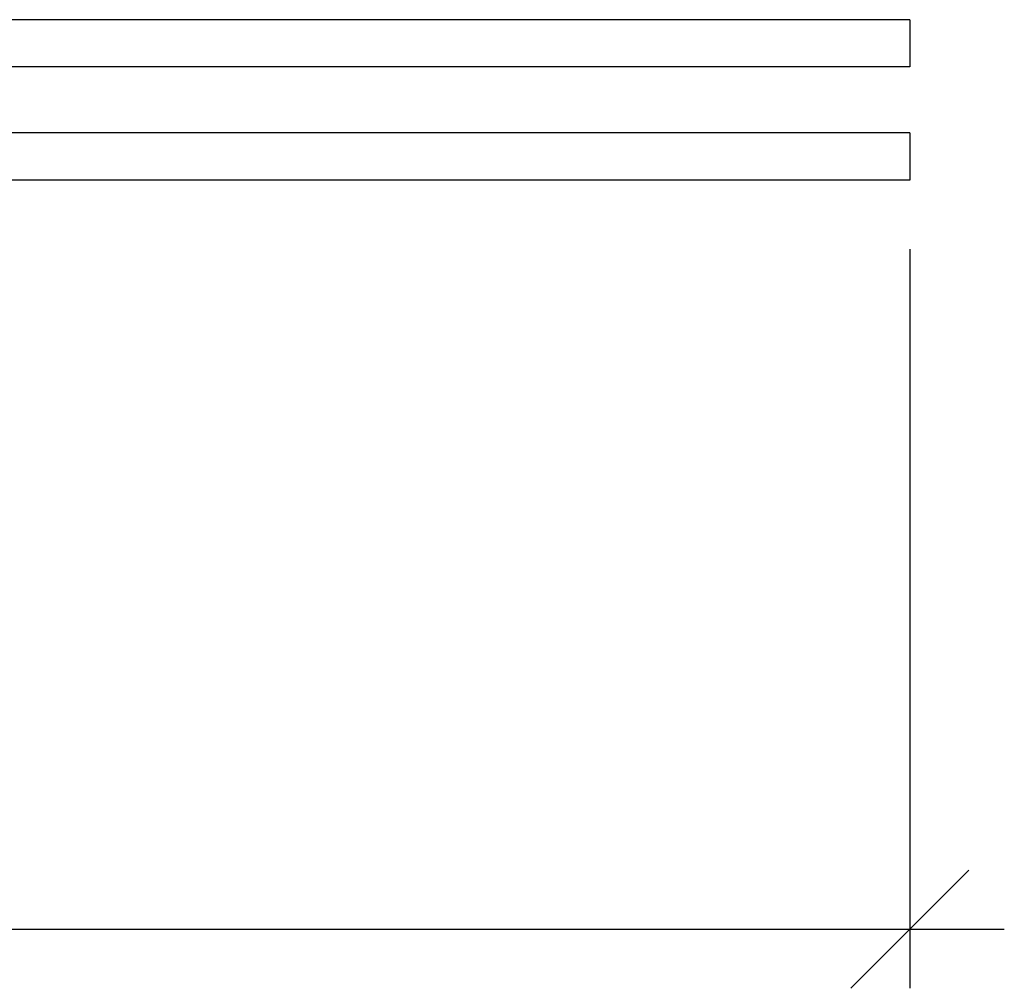
# Model space of a CAD drawing. Units: millimetres. Extents: x 22881 to 29181, y 40633 to 45088.
# Drawn here: x 26037 to 26454, y 43529 to 43939 of the extents above; entities that cross this region are included whole.
import ezdxf

# ---------------------------------------------------------------- set-up
doc = ezdxf.new("R2010")
doc.units = ezdxf.units.MM
doc.layers.add('Visible', color=7, linetype='Continuous', lineweight=35, true_color=0x22346e)
doc.styles.add('SPDS', font='CS_Gost2304.shx')
doc.dimstyles.new('1-20', dxfattribs={"dimscale": 100, "dimtxt": 2.5, "dimasz": 2.5, "dimexe": 1.25, "dimexo": 0.625, "dimtad": 1, "dimdec": 0, "dimlfac": 0.2, "dimrnd": 0.001, "dimdsep": 46, "dimtxsty": 'SPDS', "dimblk": 'OBLIQUE', "dimcen": 2.5, "dimdle": 2, "dimclrd": 256, "dimclre": 256, "dimadec": 0, "dimazin": 2, "dimtfac": 1, "dimtdec": 0, "dimtmove": 1, "dimatfit": 3, "dimldrblk": 'DOT', "dimfxl": 1.25, "dimtolj": 1, "dimtzin": 0, "dimlwd": -1, "dimlwe": -1, "dimarcsym": 0})

# ---------------------------------------------------------------- blocks, each defined once
blk = doc.blocks.new('_Oblique')
at = {"color": 0, "linetype": 'ByBlock', "lineweight": -2}
blk.add_line((-0.5, -0.5), (0.5, 0.5), dxfattribs=at)
blk = doc.blocks.new('*D18')
at = {"ltscale": 20, "transparency": 16777216}
for p, q in [((23414.32, 43842.81), (23414.32, 43528.89)), ((26414.21, 43842.01), (26414.21, 43528.89)), ((23374.32, 43553.89), (26454.21, 43553.89))]:
    blk.add_line(p, q, dxfattribs=at)
at = {"layer": 'Defpoints', "color": 0, "ltscale": 20, "transparency": 16777216}
for p in [(23414.32, 43855.31), (26414.21, 43854.51), (26414.21, 43553.89)]:
    blk.add_point(p, dxfattribs=at)
at = {"ltscale": 20, "transparency": 16777216, "xscale": 50, "yscale": 50, "zscale": 50, "rotation": 180}
blk.add_blockref('_Oblique', (23414.32, 43553.89), dxfattribs=at)
at = {"ltscale": 20, "transparency": 16777216, "xscale": 50, "yscale": 50, "zscale": 50}
blk.add_blockref('_Oblique', (26414.21, 43553.89), dxfattribs=at)
at = {"color": 0, "lineweight": 15, "ltscale": 20, "transparency": 16777216, "insert": (24914.27, 43592.43), "char_height": 50, "attachment_point": 5, "style": 'SPDS'}
blk.add_mtext('\\A1;3000', dxfattribs=at)
blk = doc.blocks.new('_Dot')
at = {"color": 0, "linetype": 'ByBlock', "lineweight": -2}
blk.add_line((-0.5, 0), (-1, 0), dxfattribs=at)
at = {"color": 0, "linetype": 'ByBlock', "const_width": 0.5}
blk.add_lwpolyline([(-0.25, 0, 1), (0.25, 0, 1)], format="xyb", close=True, dxfattribs=at)

msp = doc.modelspace()

# ---------------------------------------------------------------- linework, layer by layer
at = {"layer": 'Visible', "color": 159, "lineweight": 25, "true_color": 0x22346e, "extrusion": (-1, -2e-16, 2.967e-13)}
for p, q in [((26414.21, 43939.2), (25925.31, 43939.2)), ((26414.21, 43939.2), (26414.21, 43919.2)), ((26414.21, 43919.2), (25925.31, 43919.2)), ((26414.21, 43891.22), (25925.31, 43891.22)), ((26414.21, 43891.22), (26414.21, 43871.22)), ((26414.21, 43871.22), (25925.31, 43871.22))]:
    msp.add_line(p, q, dxfattribs=at)

# ---------------------------------------------------------------- dimensions: what is measured, and where the dimension line sits
at = {"lineweight": 15, "ltscale": 20}
dim = msp.add_linear_dim(base=(26414.21, 43553.89, 186.6), p1=(23414.32, 43855.31, 186.6), p2=(26414.21, 43854.51, 186.6), text='3000', dimstyle='1-20', override={"dimscale": 20, "dimlfac": 1, "dimarcsym": 1}, dxfattribs=at)
dim.commit()
dim.dimension.update_dxf_attribs({"geometry": '*D18', "text_midpoint": (24914.27, 43592.43, 186.6)})

doc.saveas('drawing.dxf')
